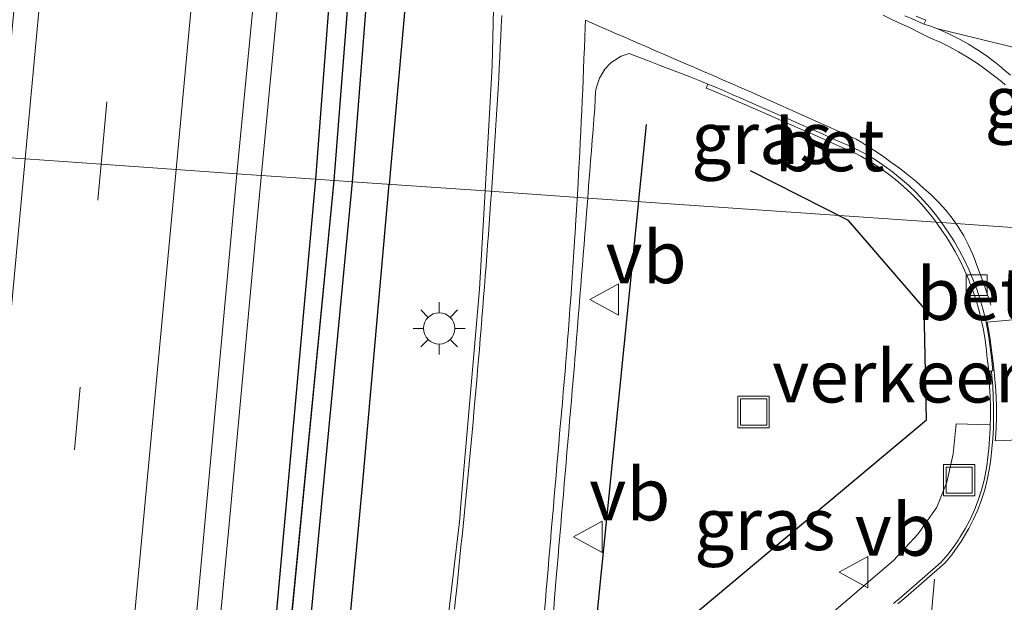
# Model space of a CAD drawing. Units: metres. Extents: x 130117 to 136614, y 537500 to 543750.
# Drawn here: x 130339 to 130386, y 541351 to 541379 of the extents above; entities that cross this region are included whole.
import ezdxf
from ezdxf.enums import TextEntityAlignment as Align

# ---------------------------------------------------------------- set-up
doc = ezdxf.new("R2010")
doc.units = ezdxf.units.M
doc.linetypes.add('VW-3-9_STREEP', pattern=[12, 3, -9])
doc.layers.get('0').update_dxf_attribs({"lineweight": 25})
for name, color, linetype, lineweight in [('B-ME-BV-GELEIDECONSTRUCTIE-GELEIDERAIL-L-B1', 213, 'BV-GELEIDERAIL', 18), ('B-ME-GR-BOMENRIJ-L-B1', 10, 'Continuous', 25), ('B-ME-GW-INSTEEKWATERGANG-L-B1', 10, 'Continuous', 25), ('B-ME-GW-WATERGANG-GREPPEL-L-B1', 10, 'Continuous', 25), ('B-ME-IE-GRASLAND-GV-B6', 93, 'Continuous', 18), ('B-ME-IE-HULPGEOMETRIE-L-B1', 53, 'Continuous', 18), ('B-ME-IE-INRICHTINGSELEMENT-S-B1', 253, 'Continuous', 18), ('B-ME-IE-MEUBILAIR_WEGMEUBILAIR-LICHTMAST-S-B1', 8, 'Continuous', 18), ('B-ME-VH-DREMPEL-GV-B6', 8, 'Continuous', 18), ('B-ME-VH-VERH_SOORT-BETON-OVERIG-GV-B6', 8, 'IE-TERREINAFSCHEIDING-NATUURLIJK-HOUTWAL', 18), ('B-ME-VH-VERH_SOORT-BITUMEN-GV-B6', 8, 'IE-TERREINAFSCHEIDING-NATUURLIJK-HOUTWAL', 18), ('B-ME-VH-VERH_SOORT-GV-B6', 8, 'Continuous', 18), ('B-ME-VV-KOLK-S-B1', 8, 'Continuous', 18), ('B-ME-VW-MARKERING-39STREEP-015-L-B1', 255, 'VW-3-9_STREEP', 18), ('B-ME-VW-MARKERING-STREEP-015-L-B1', 7, 'Continuous', 18), ('B-ME-VW-MEUBILAIR_WEGMEUBILAIR-VERKEERSBORD-S-B1', 8, 'Continuous', 18)]:
    doc.layers.add(name, color=color, linetype=linetype, lineweight=lineweight)
doc.styles.add('NLCS-ISO', font='NLCS-ISO.TTF')
doc.linetypes.add('BV-GELEIDERAIL', pattern='A,10,-3,[108,NLCS.SHX,S=1,R=0,X=0,Y=0],-3', length=16)
doc.linetypes.add('IE-TERREINAFSCHEIDING-NATUURLIJK-HOUTWAL', pattern='A,7,-1.5,[67,NLCS.SHX,S=0.75,R=45,X=0,Y=0],-1.5,7,-1.5,[70,NLCS.SHX,S=0.75,R=0,X=0,Y=0],-1.5', length=20)

# ---------------------------------------------------------------- blocks, each defined once
blk = doc.blocks.new('put')
for p, q in [((0.75, 0.75), (-0.75, 0.75)), ((-0.75, 0.75), (-0.75, -0.75)), ((0.75, -0.75), (0.75, 0.75)), ((-0.75, -0.75), (0.75, -0.75))]:
    blk.add_line(p, q)
blk.add_lwpolyline([(-0.625, 0.625), (0.625, 0.625), (0.625, -0.625), (-0.625, -0.625)], close=True)
blk = doc.blocks.new('verkeersbord')
for p, q in [((0, 0.75), (-0.75, -0.625)), ((0.75, -0.625), (0, 0.75)), ((-0.75, -0.625), (0.75, -0.625))]:
    blk.add_line(p, q)
blk = doc.blocks.new('kolk')
blk.add_lwpolyline([(-0.5, -0.5), (0.5, -0.5), (0.5, 0.5), (-0.5, 0.5)], close=True)
blk = doc.blocks.new('lantaarnpaal')
for p, q in [((0, 0.75), (0, 1.25)), ((-0.884, 0.884), (-0.53, 0.53)), ((0.53, 0.53), (0.884, 0.884)), ((-0.75, 0), (-1.25, 0)), ((0.75, 0), (1.25, 0)), ((-0.53, -0.53), (-0.884, -0.884)), ((0, -0.75), (0, -1.25)), ((0.53, -0.53), (0.884, -0.884))]:
    blk.add_line(p, q)
blk.add_circle((0, 0), 0.75)

msp = doc.modelspace()

# ---------------------------------------------------------------- linework, layer by layer
at = {"layer": 'B-ME-BV-GELEIDECONSTRUCTIE-GELEIDERAIL-L-B1'}
msp.add_polyline3d([(130318.137, 541028.817, -4.033), (130319.239, 541040.729, -3.997), (130320.347, 541052.702, -3.99), (130321.43, 541064.631, -4.001), (130322.219, 541072.576, -3.993), (130322.743, 541077.862, -3.805), (130324.902, 541100.415, -3.764), (130328.054, 541134.889, -3.721), (130330.675, 541162.693, -3.678), (130333.227, 541189.364, -3.58), (130333.608, 541193.406, -3.495), (130336.103, 541219.842, -3.401), (130338.688, 541247.725, -3.323), (130340.273, 541265.299, -3.218), (130342.347, 541287.533, -3.081), (130343.67, 541302.099, -2.994), (130345.256, 541319.354, -2.932), (130346.839, 541336.612, -2.849), (130348.599, 541355.197, -2.751), (130349.931, 541369.778, -2.736), (130351.069, 541381.731, -2.701), (130351.88, 541389.692, -2.674), (130353.143, 541402.849, -2.624)], dxfattribs=at)
at = {"layer": 'B-ME-GR-BOMENRIJ-L-B1'}
for p, q in [((130358.636, 541398.282, -3.695), (130356.257, 541371.462, -3.871)), ((130365.794, 541346.641, -3.57), (130368.576, 541374.326, -3.681))]:
    msp.add_line(p, q, dxfattribs=at)
for points in [[(130365.794, 541346.641, -3.57), (130381.982, 541360.195, -3.617), (130381.872, 541365.536, -3.621), (130378.244, 541369.73, -3.579), (130373.55, 541372.109, -3.591)], [(130346.372, 541266.609, -4.145), (130348.643, 541290.731, -4.017), (130352.138, 541326.601, -3.992), (130354.981, 541357.034, -3.902), (130356.257, 541371.462, -3.871)]]:
    msp.add_polyline3d(points, dxfattribs=at)
at = {"layer": 'B-ME-GW-INSTEEKWATERGANG-L-B1'}
for points in [[(130355.701, 541399.657, -3.865), (130355.533, 541399.695, -3.865), (130355.131, 541399.477, -3.865), (130354.799, 541398.918, -3.865), (130352.724, 541371.707, -3.762)], [(130354.497, 541371.584, -3.867), (130356.633, 541398.908, -3.865), (130356.34, 541399.342, -3.865), (130355.99, 541399.591, -3.865), (130355.701, 541399.657, -3.865)], [(130352.724, 541371.707, -3.762), (130348.769, 541327.941, -4.081), (130343.5, 541271.184, -4.188), (130343.583, 541270.814, -4.192), (130343.865, 541270.343, -4.192), (130344.35, 541270.192, -4.192), (130344.411, 541270.209, -4.192)], [(130344.411, 541270.209, -4.192), (130344.598, 541270.262, -4.192), (130344.857, 541270.531, -4.192), (130345.086, 541270.939, -4.192), (130347.735, 541297.23, -4.141), (130351.495, 541340.106, -4.026), (130354.497, 541371.584, -3.867)]]:
    msp.add_polyline3d(points, dxfattribs=at)
at = {"layer": 'B-ME-GW-WATERGANG-GREPPEL-L-B1'}
for p, q in [((130353.628, 541371.644, -4.331), (130355.669, 541398.03, -4.356)), ((130351.171, 541346.517, -4.81), (130353.628, 541371.644, -4.331))]:
    msp.add_line(p, q, dxfattribs=at)
at = {"layer": 'B-ME-IE-GRASLAND-GV-B6'}
for points in [[(130354.799, 541398.918, -3.865), (130352.724, 541371.707, -3.762), (130348.963, 541371.967, -3.536), (130352.3679, 541407.0959, -3.451)], [(130381.384, 541401.07, -4.474), (130401.288, 541368.339, -3.787), (130390.3834, 541369.0955, -3.5348), (130390.37, 541369.168, -3.535), (130390.2799, 541369.659, -3.537), (130390.2626, 541369.75, -3.5375), (130390.246, 541369.837, -3.538), (130390.395, 541370.119, -3.573), (130390.42, 541370.167, -3.579), (130390.326, 541370.412, -3.581), (130391.791, 541371.091, -3.606), (130391.118, 541374.193, -3.649), (130388.411, 541377.468, -3.647), (130382.462, 541378.922, -3.642), (130382.197, 541379.028, -3.643), (130381.862, 541379.126, -3.666), (130381.943, 541379.309, -3.666), (130381.485, 541379.51, -3.617)], [(130353.628, 541371.644, -4.331), (130352.724, 541371.707, -3.762), (130354.799, 541398.918, -3.865), (130355.131, 541399.477, -3.865), (130355.533, 541399.695, -3.865), (130355.701, 541399.657, -3.865), (130355.669, 541398.03, -4.356), (130353.628, 541371.644, -4.331)], [(130354.497, 541371.584, -3.867), (130353.628, 541371.644, -4.331), (130355.669, 541398.03, -4.356), (130355.701, 541399.657, -3.865), (130355.99, 541399.591, -3.865), (130356.34, 541399.342, -3.865), (130356.633, 541398.908, -3.865), (130354.497, 541371.584, -3.867)], [(130361.461, 541388.691, -3.572), (130361.19, 541377.124, -3.655), (130360.8503, 541371.1431, -3.641), (130354.497, 541371.584, -3.867), (130356.633, 541398.908, -3.865)], [(130382.247, 541369.905, -3.574), (130382.4425, 541369.646, -3.575), (130365.7606, 541370.8027, -3.6473), (130365.783, 541371.081, -3.643), (130365.822, 541371.58, -3.644), (130365.862, 541372.078, -3.645), (130365.901, 541372.576, -3.647), (130365.941, 541373.075, -3.648), (130365.98, 541373.573, -3.65), (130366.02, 541374.072, -3.651), (130366.059, 541374.57, -3.653), (130366.099, 541375.071, -3.654), (130366.122, 541375.569, -3.664), (130366.136, 541375.869, -3.67), (130366.167, 541376.065, -3.673), (130366.323, 541376.539, -3.682), (130366.583, 541376.965, -3.69), (130366.855, 541377.253, -3.697), (130366.934, 541377.319, -3.697), (130367.357, 541377.584, -3.696), (130367.741, 541377.725, -3.696), (130367.825, 541377.692, -3.696), (130368.293, 541377.512, -3.695), (130368.759, 541377.332, -3.695), (130369.225, 541377.152, -3.694), (130369.691, 541376.972, -3.694), (130370.158, 541376.791, -3.693), (130370.624, 541376.612, -3.693), (130371.091, 541376.432, -3.693), (130371.507, 541376.252, -3.719), (130371.43, 541376.068, -3.719), (130371.524, 541376.029, -3.704), (130371.987, 541375.839, -3.631), (130372.211, 541375.747, -3.596), (130372.447, 541375.643, -3.595), (130372.905, 541375.443, -3.591), (130373.363, 541375.242, -3.589), (130373.821, 541375.042, -3.586), (130374.279, 541374.841, -3.583), (130374.737, 541374.641, -3.58), (130375.196, 541374.441, -3.577), (130375.654, 541374.24, -3.574), (130376.111, 541374.039, -3.571), (130376.57, 541373.839, -3.568), (130376.885, 541373.701, -3.566), (130377.027, 541373.637, -3.566), (130377.483, 541373.432, -3.564), (130377.939, 541373.227, -3.563), (130378.395, 541373.022, -3.561), (130378.562, 541372.948, -3.561), (130378.842, 541372.799, -3.562), (130379.275, 541372.549, -3.563), (130379.697, 541372.28, -3.565), (130380.105, 541371.992, -3.566), (130380.5, 541371.685, -3.568), (130380.881, 541371.361, -3.569), (130381.247, 541371.02, -3.57), (130381.597, 541370.663, -3.572), (130381.871, 541370.359, -3.573), (130381.93, 541370.291, -3.573), (130382.247, 541369.905, -3.574)], [(130348.963, 541371.967, -3.536), (130352.724, 541371.707, -3.762), (130348.769, 541327.941, -4.081), (130343.5, 541271.184, -4.188), (130343.583, 541270.814, -4.192), (130343.865, 541270.343, -4.192), (130344.35, 541270.192, -4.192), (130344.411, 541270.209, -4.192), (130343.983, 541264.857, -4.061), (130339.109, 541265.355, -4.018), (130341.445, 541289.862, -3.881), (130348.963, 541371.967, -3.536)], [(130353.628, 541371.644, -4.331), (130351.171, 541346.517, -4.81), (130350.982, 541346.534, -4.81), (130348.946, 541325.879, -4.81), (130346.751, 541300.954, -4.81), (130346.524, 541300.979, -4.486), (130346.443, 541300.243, -4.486), (130346.699, 541300.215, -4.667), (130344.081, 541271.685, -4.682), (130344.19, 541271.496, -4.682), (130344.389, 541271.357, -4.682), (130344.35, 541270.192, -4.192), (130343.865, 541270.343, -4.192), (130343.583, 541270.814, -4.192), (130343.5, 541271.184, -4.188), (130348.769, 541327.941, -4.081), (130352.724, 541371.707, -3.762), (130353.628, 541371.644, -4.331)], [(130344.35, 541270.192, -4.192), (130344.389, 541271.357, -4.682), (130344.579, 541271.4, -4.682), (130344.776, 541271.542, -4.682), (130344.864, 541271.824, -4.682), (130347.292, 541300.15, -4.682), (130347.454, 541300.132, -4.486), (130347.535, 541300.868, -4.486), (130347.348, 541300.889, -4.81), (130351.42, 541346.495, -4.81), (130351.171, 541346.517, -4.81), (130353.628, 541371.644, -4.331), (130354.497, 541371.584, -3.867), (130351.495, 541340.106, -4.026), (130347.735, 541297.23, -4.141), (130345.086, 541270.939, -4.192), (130344.857, 541270.531, -4.192), (130344.598, 541270.262, -4.192), (130344.411, 541270.209, -4.192), (130344.35, 541270.192, -4.192)], [(130357.984, 541342.445, -3.714), (130357.652, 541339.947, -3.777), (130357.502, 541339.961, -3.777), (130357.316, 541337.964, -3.777), (130355.738, 541321.235, -3.87), (130354.428, 541307.272, -3.927), (130353.136, 541293.494, -3.938), (130351.899, 541280.243, -4.013), (130350.518, 541265.201, -4.026), (130350.4252, 541264.1984, -4.0407), (130343.983, 541264.857, -4.061), (130344.411, 541270.209, -4.192), (130344.598, 541270.262, -4.192), (130344.857, 541270.531, -4.192), (130345.086, 541270.939, -4.192), (130347.735, 541297.23, -4.141), (130351.495, 541340.106, -4.026), (130354.497, 541371.584, -3.867), (130360.8503, 541371.1431, -3.641), (130360.583, 541366.436, -3.657), (130359.677, 541355.962, -3.703), (130359.644, 541355.446, -3.707), (130358.549, 541346.297, -3.742), (130357.984, 541342.445, -3.714)], [(130364.104, 541350.65, -3.644), (130364.177, 541351.647, -3.649), (130364.254, 541352.644, -3.651), (130364.297, 541353.143, -3.65), (130364.34, 541353.641, -3.648), (130364.382, 541354.139, -3.646), (130364.425, 541354.637, -3.645), (130364.4678, 541355.1351, -3.643), (130364.511, 541355.633, -3.642), (130364.554, 541356.132, -3.64), (130364.596, 541356.63, -3.638), (130364.639, 541357.128, -3.637), (130364.682, 541357.626, -3.635), (130364.724, 541358.124, -3.634), (130364.768, 541358.622, -3.632), (130364.81, 541359.121, -3.631), (130364.853, 541359.619, -3.629), (130364.896, 541360.117, -3.628), (130364.939, 541360.615, -3.626), (130364.982, 541361.113, -3.624), (130365.024, 541361.611, -3.623), (130365.067, 541362.11, -3.621), (130365.11, 541362.608, -3.62), (130365.126, 541362.792, -3.619), (130365.151, 541363.106, -3.62), (130365.19, 541363.605, -3.621), (130365.23, 541364.103, -3.623), (130365.269, 541364.601, -3.624), (130365.309, 541365.1, -3.626), (130365.348, 541365.598, -3.627), (130365.388, 541366.097, -3.628), (130365.427, 541366.595, -3.63), (130365.467, 541367.095, -3.631), (130365.506, 541367.592, -3.633), (130365.546, 541368.09, -3.634), (130365.585, 541368.589, -3.636), (130365.625, 541369.087, -3.637), (130365.664, 541369.586, -3.638), (130365.704, 541370.084, -3.64), (130365.7606, 541370.8027, -3.6473), (130382.4425, 541369.646, -3.575), (130382.549, 541369.505, -3.575), (130382.834, 541369.095, -3.576), (130382.9226, 541368.956, -3.5763), (130383.103, 541368.673, -3.577), (130383.354, 541368.241, -3.578), (130383.588, 541367.799, -3.579), (130383.804, 541367.348, -3.58), (130384.002, 541366.889, -3.581), (130384.065, 541366.733, -3.581), (130384.182, 541366.423, -3.581), (130384.342, 541365.949, -3.582), (130384.483, 541365.469, -3.582), (130384.605, 541364.984, -3.583), (130384.707, 541364.495, -3.583), (130384.789, 541364.002, -3.583), (130384.853, 541363.506, -3.584), (130384.876, 541363.262, -3.584), (130384.907, 541363.009, -3.584)], [(130384.907, 541363.009, -3.584), (130384.968, 541362.513, -3.584), (130385.087, 541362.527, -3.602), (130385.092, 541362.48, -3.61), (130384.943, 541362.463, -3.61), (130384.962, 541362.28, -3.61), (130385.004, 541361.782, -3.612), (130385.033, 541361.283, -3.613), (130385.047, 541360.783, -3.614), (130385.047, 541360.283, -3.615), (130385.038, 541359.947, -3.562), (130383.405, 541359.992, -3.562), (130383.267, 541358.565, -3.568), (130382.956, 541357.212, -3.607), (130382.472, 541356.006, -3.588), (130381.577, 541354.731, -3.609), (130380.398, 541353.457, -3.574), (130375.373, 541349.163, -3.54)]]:
    msp.add_polyline3d(points, dxfattribs=at)
at = {"layer": 'B-ME-IE-HULPGEOMETRIE-L-B1'}
msp.add_polyline3d([(130413.308, 541367.518, -4.576), (130411.311, 541367.644, -4.56), (130408.373, 541367.848, -5.645), (130404.942, 541368.086, -5.645), (130401.288, 541368.339, -3.787), (130390.3834, 541369.0955, -3.5348), (130382.7055, 541369.6278, -3.628), (130382.4425, 541369.646, -3.575), (130365.7606, 541370.8027, -3.6473), (130360.8503, 541371.1431, -3.641), (130354.497, 541371.584, -3.867), (130353.628, 541371.644, -4.331), (130352.724, 541371.707, -3.762), (130348.963, 541371.967, -3.536), (130346.06, 541372.169, -3.514), (130342.464, 541372.418, -3.433), (130338.823, 541372.671, -3.35), (130337.628, 541372.754, -3.355)], dxfattribs=at)
at = {"layer": 'B-ME-VH-DREMPEL-GV-B6'}
msp.add_polyline3d([(130391.0157, 541359.4254, -3.4993), (130385.2775, 541359.1768, -3.6172), (130385.2867, 541359.2892, -3.617), (130385.3139, 541359.7917, -3.616), (130385.328, 541360.2952, -3.615), (130385.328, 541360.7991, -3.614), (130385.3119, 541361.3029, -3.613), (130385.2827, 541361.8052, -3.612), (130385.2404, 541362.3061, -3.61), (130385.2217, 541362.4937, -3.609), (130385.1546, 541363.039, -3.59), (130385.1247, 541363.2874, -3.584), (130385.1007, 541363.5356, -3.584), (130385.0375, 541364.0332, -3.584), (130384.9562, 541364.5282, -3.583), (130384.8869, 541364.8608, -3.583), (130390.939, 541365.4271, -3.5115)], dxfattribs=at)
at = {"layer": 'B-ME-VH-VERH_SOORT-BETON-OVERIG-GV-B6'}
for points in [[(130381.862, 541379.126, -3.666), (130381.405, 541379.327, -3.617), (130380.947, 541379.528, -3.568)], [(130381.485, 541379.51, -3.617), (130381.943, 541379.309, -3.666), (130381.862, 541379.126, -3.666)], [(130382.472, 541369.942, -3.576), (130382.7055, 541369.6278, -3.628), (130382.4425, 541369.646, -3.575), (130382.247, 541369.905, -3.574), (130381.93, 541370.291, -3.573), (130381.871, 541370.359, -3.573), (130381.597, 541370.663, -3.572), (130381.247, 541371.02, -3.57), (130380.881, 541371.361, -3.569), (130380.5, 541371.685, -3.568), (130380.105, 541371.992, -3.566), (130379.697, 541372.28, -3.565), (130379.275, 541372.549, -3.563), (130378.842, 541372.799, -3.562), (130378.562, 541372.948, -3.561), (130378.395, 541373.022, -3.561), (130377.939, 541373.227, -3.563), (130377.483, 541373.432, -3.564), (130377.027, 541373.637, -3.566), (130376.885, 541373.701, -3.566), (130376.57, 541373.839, -3.568), (130376.111, 541374.039, -3.571), (130375.654, 541374.24, -3.574), (130375.196, 541374.441, -3.577), (130374.737, 541374.641, -3.58), (130374.279, 541374.841, -3.583), (130373.821, 541375.042, -3.586), (130373.363, 541375.242, -3.589), (130372.905, 541375.443, -3.591), (130372.447, 541375.643, -3.595), (130372.211, 541375.747, -3.596), (130371.987, 541375.839, -3.631), (130371.524, 541376.029, -3.704), (130371.43, 541376.068, -3.719), (130371.507, 541376.252, -3.719), (130371.797, 541376.134, -3.673), (130372.259, 541375.943, -3.601), (130372.289, 541375.931, -3.596), (130372.717, 541375.744, -3.593), (130373.175, 541375.543, -3.59), (130373.633, 541375.342, -3.587), (130374.091, 541375.142, -3.584), (130374.55, 541374.943, -3.581), (130375.008, 541374.741, -3.579), (130375.466, 541374.541, -3.576), (130375.924, 541374.34, -3.573), (130376.382, 541374.14, -3.57), (130376.839, 541373.939, -3.567), (130376.965, 541373.885, -3.566), (130377.296, 541373.735, -3.565), (130377.752, 541373.529, -3.564), (130378.209, 541373.325, -3.562), (130378.653, 541373.125, -3.561), (130378.664, 541373.119, -3.561), (130379.104, 541372.882, -3.562), (130379.534, 541372.625, -3.564), (130379.95, 541372.349, -3.565), (130380.354, 541372.055, -3.567), (130380.745, 541371.743, -3.568), (130381.121, 541371.414, -3.569), (130381.483, 541371.07, -3.571), (130381.828, 541370.707, -3.572), (130382.021, 541370.491, -3.573), (130382.158, 541370.331, -3.574), (130382.472, 541369.942, -3.576)], [(130385.087, 541362.527, -3.602), (130384.968, 541362.513, -3.584), (130384.907, 541363.009, -3.584), (130384.876, 541363.262, -3.584), (130384.853, 541363.506, -3.584), (130384.789, 541364.002, -3.583), (130384.707, 541364.495, -3.583), (130384.605, 541364.984, -3.583), (130384.483, 541365.469, -3.582), (130384.342, 541365.949, -3.582), (130384.182, 541366.423, -3.581), (130384.065, 541366.733, -3.581), (130384.002, 541366.889, -3.581), (130383.804, 541367.348, -3.58), (130383.588, 541367.799, -3.579), (130383.354, 541368.241, -3.578), (130383.103, 541368.673, -3.577), (130382.9226, 541368.956, -3.5763), (130382.834, 541369.095, -3.576), (130382.549, 541369.505, -3.575), (130382.4425, 541369.646, -3.575), (130382.7055, 541369.6278, -3.628), (130383.052, 541369.128, -3.58), (130383.237, 541368.838, -3.581), (130383.318, 541368.704, -3.581), (130383.566, 541368.271, -3.581), (130383.798, 541367.828, -3.582), (130384.012, 541367.376, -3.582), (130384.208, 541366.916, -3.582), (130384.385, 541366.448, -3.582), (130384.544, 541365.974, -3.583), (130384.684, 541365.494, -3.583), (130384.805, 541365.009, -3.583), (130384.907, 541364.519, -3.583), (130384.988, 541364.026, -3.584), (130385.051, 541363.53, -3.584), (130385.075, 541363.282, -3.584), (130385.105, 541363.033, -3.59), (130385.166, 541362.537, -3.609), (130385.087, 541362.527, -3.602)], [(130380.409, 541351.399, -3.623), (130380.791, 541351.721, -3.627), (130382.675, 541353.358, -3.648), (130382.998, 541353.738, -3.652), (130383.302, 541354.136, -3.657), (130383.516, 541354.448, -3.66), (130383.582, 541354.55, -3.659), (130383.838, 541354.98, -3.654), (130384.069, 541355.423, -3.649), (130384.275, 541355.878, -3.644), (130384.454, 541356.345, -3.638), (130384.609, 541356.821, -3.633), (130384.736, 541357.304, -3.628), (130384.835, 541357.794, -3.623), (130384.883, 541358.099, -3.62), (130384.908, 541358.289, -3.62), (130384.965, 541358.786, -3.618), (130385.006, 541359.284, -3.617), (130385.034, 541359.783, -3.616), (130385.038, 541359.947, -3.562), (130385.047, 541360.283, -3.615), (130385.047, 541360.783, -3.614), (130385.033, 541361.283, -3.613), (130385.004, 541361.782, -3.612), (130384.962, 541362.28, -3.61), (130384.943, 541362.463, -3.61), (130385.092, 541362.48, -3.61), (130385.111, 541362.294, -3.61), (130385.153, 541361.796, -3.612), (130385.182, 541361.297, -3.613), (130385.197, 541360.797, -3.614), (130385.198, 541360.297, -3.615), (130385.184, 541359.797, -3.616), (130385.157, 541359.298, -3.617), (130385.116, 541358.8, -3.618), (130385.061, 541358.303, -3.619), (130385.031, 541358.078, -3.62), (130384.99, 541357.808, -3.623), (130384.893, 541357.318, -3.628), (130384.769, 541356.833, -3.633), (130384.618, 541356.356, -3.638), (130384.442, 541355.889, -3.643), (130384.24, 541355.432, -3.648), (130384.012, 541354.986, -3.653), (130383.761, 541354.554, -3.658), (130383.641, 541354.365, -3.66), (130383.486, 541354.137, -3.658), (130383.189, 541353.735, -3.653), (130382.869, 541353.35, -3.649), (130380.999, 541351.7, -3.628), (130380.616, 541351.378, -3.624)]]:
    msp.add_polyline3d(points, dxfattribs=at)
at = {"layer": 'B-ME-VH-VERH_SOORT-BITUMEN-GV-B6'}
for points in [[(130362.493, 541444.553, -3.551), (130362.705, 541439.731, -3.581), (130363.074, 541434.303, -3.585), (130362.2553, 541434.3882, -3.573), (130358.5509, 541434.7739, -3.4019), (130357.916, 541434.84, -3.397), (130357.43, 541439.985, -3.374), (130356.91, 541442.848, -3.391), (130355.778, 541442.934, -3.403), (130353.9919, 541424.0181, -3.419), (130352.3679, 541407.0959, -3.451), (130348.963, 541371.967, -3.536), (130346.06, 541372.169, -3.514), (130342.464, 541372.418, -3.433), (130338.823, 541372.671, -3.35), (130337.628, 541372.754, -3.355), (130341.86, 541417.912, -3.285), (130346.921, 541472.924, -3.132), (130352.842, 541537.182, -3.086), (130358.548, 541597.629, -3.052)], [(130390.3834, 541369.0955, -3.5348), (130382.7055, 541369.6278, -3.628), (130382.472, 541369.942, -3.576), (130382.158, 541370.331, -3.574), (130382.021, 541370.491, -3.573), (130381.828, 541370.707, -3.572), (130381.483, 541371.07, -3.571), (130381.121, 541371.414, -3.569), (130380.745, 541371.743, -3.568), (130380.354, 541372.055, -3.567), (130379.95, 541372.349, -3.565), (130379.534, 541372.625, -3.564), (130379.104, 541372.882, -3.562), (130378.664, 541373.119, -3.561), (130378.653, 541373.125, -3.561), (130378.209, 541373.325, -3.562), (130377.752, 541373.529, -3.564), (130377.296, 541373.735, -3.565), (130376.965, 541373.885, -3.566), (130376.839, 541373.939, -3.567), (130376.382, 541374.14, -3.57), (130375.924, 541374.34, -3.573), (130375.466, 541374.541, -3.576), (130375.008, 541374.741, -3.579), (130374.55, 541374.943, -3.581), (130374.091, 541375.142, -3.584), (130373.633, 541375.342, -3.587), (130373.175, 541375.543, -3.59), (130372.717, 541375.744, -3.593), (130372.289, 541375.931, -3.596), (130372.259, 541375.943, -3.601), (130371.797, 541376.134, -3.673), (130371.507, 541376.252, -3.719), (130371.091, 541376.432, -3.693), (130370.624, 541376.612, -3.693), (130370.158, 541376.791, -3.693), (130369.691, 541376.972, -3.694), (130369.225, 541377.152, -3.694), (130368.759, 541377.332, -3.695), (130368.293, 541377.512, -3.695), (130367.825, 541377.692, -3.696), (130367.741, 541377.725, -3.696), (130367.357, 541377.584, -3.696), (130366.934, 541377.319, -3.697), (130366.855, 541377.253, -3.697), (130366.583, 541376.965, -3.69), (130366.323, 541376.539, -3.682), (130366.167, 541376.065, -3.673), (130366.136, 541375.869, -3.67), (130366.122, 541375.569, -3.664), (130366.099, 541375.071, -3.654), (130366.059, 541374.57, -3.653), (130366.02, 541374.072, -3.651), (130365.98, 541373.573, -3.65), (130365.941, 541373.075, -3.648), (130365.901, 541372.576, -3.647), (130365.862, 541372.078, -3.645), (130365.822, 541371.58, -3.644), (130365.783, 541371.081, -3.643), (130365.7606, 541370.8027, -3.6473), (130360.8503, 541371.1431, -3.641), (130361.19, 541377.124, -3.655), (130361.461, 541388.691, -3.572)], [(130380.947, 541379.528, -3.568), (130381.405, 541379.327, -3.617), (130381.862, 541379.126, -3.666), (130382.197, 541379.028, -3.643), (130382.462, 541378.922, -3.642), (130382.661, 541378.841, -3.641), (130383.117, 541378.635, -3.638), (130383.563, 541378.409, -3.636), (130383.999, 541378.164, -3.633), (130384.424, 541377.901, -3.631), (130384.838, 541377.622, -3.629), (130385.239, 541377.322, -3.626), (130385.564, 541377.06, -3.624), (130385.627, 541377.007, -3.624), (130386.004, 541376.679, -3.621)], [(130304.587, 541017.893, -4.363), (130310.378, 541078.759, -4.392), (130316.131, 541141.722, -4.209), (130323.166, 541217.278, -4.026), (130329.935, 541289.007, -3.596), (130337.628, 541372.754, -3.355), (130338.823, 541372.671, -3.35), (130342.464, 541372.418, -3.433), (130346.06, 541372.169, -3.514), (130348.963, 541371.967, -3.536), (130341.445, 541289.862, -3.881), (130339.109, 541265.355, -4.018), (130338.682, 541260.872, -4.043), (130335.998, 541232.716, -4.201), (130329.353, 541161.639, -4.478), (130320.612, 541069.536, -4.605), (130315.455, 541015.403, -4.661)], [(130358.549, 541346.297, -3.742), (130359.644, 541355.446, -3.707), (130359.677, 541355.962, -3.703), (130360.583, 541366.436, -3.657), (130360.8503, 541371.1431, -3.641), (130365.7606, 541370.8027, -3.6473), (130365.704, 541370.084, -3.64), (130365.664, 541369.586, -3.638), (130365.625, 541369.087, -3.637), (130365.585, 541368.589, -3.636), (130365.546, 541368.09, -3.634), (130365.506, 541367.592, -3.633), (130365.467, 541367.095, -3.631), (130365.427, 541366.595, -3.63), (130365.388, 541366.097, -3.628), (130365.348, 541365.598, -3.627), (130365.309, 541365.1, -3.626), (130365.269, 541364.601, -3.624), (130365.23, 541364.103, -3.623), (130365.19, 541363.605, -3.621), (130365.151, 541363.106, -3.62), (130365.126, 541362.792, -3.619), (130365.11, 541362.608, -3.62), (130365.067, 541362.11, -3.621), (130365.024, 541361.611, -3.623), (130364.982, 541361.113, -3.624), (130364.939, 541360.615, -3.626), (130364.896, 541360.117, -3.628), (130364.853, 541359.619, -3.629), (130364.81, 541359.121, -3.631), (130364.768, 541358.622, -3.632), (130364.724, 541358.124, -3.634), (130364.682, 541357.626, -3.635), (130364.639, 541357.128, -3.637), (130364.596, 541356.63, -3.638), (130364.554, 541356.132, -3.64), (130364.511, 541355.633, -3.642), (130364.4678, 541355.1351, -3.643), (130364.425, 541354.637, -3.645), (130364.382, 541354.139, -3.646), (130364.34, 541353.641, -3.648), (130364.297, 541353.143, -3.65), (130364.254, 541352.644, -3.651), (130364.177, 541351.647, -3.649), (130364.104, 541350.65, -3.644)], [(130380.616, 541351.378, -3.624), (130380.999, 541351.7, -3.628), (130382.869, 541353.35, -3.649), (130383.189, 541353.735, -3.653), (130383.486, 541354.137, -3.658), (130383.641, 541354.365, -3.66), (130383.761, 541354.554, -3.658), (130384.012, 541354.986, -3.653), (130384.24, 541355.432, -3.648), (130384.442, 541355.889, -3.643), (130384.618, 541356.356, -3.638), (130384.769, 541356.833, -3.633), (130384.893, 541357.318, -3.628), (130384.99, 541357.808, -3.623), (130385.031, 541358.078, -3.62), (130385.061, 541358.303, -3.619), (130385.116, 541358.8, -3.618), (130385.157, 541359.298, -3.617), (130385.184, 541359.797, -3.616), (130385.198, 541360.297, -3.615), (130385.197, 541360.797, -3.614), (130385.182, 541361.297, -3.613), (130385.153, 541361.796, -3.612), (130385.111, 541362.294, -3.61), (130385.092, 541362.48, -3.61), (130385.087, 541362.527, -3.602), (130385.166, 541362.537, -3.609), (130385.105, 541363.033, -3.59), (130385.075, 541363.282, -3.584), (130385.051, 541363.53, -3.584), (130384.988, 541364.026, -3.584), (130384.907, 541364.519, -3.583), (130384.805, 541365.009, -3.583), (130384.684, 541365.494, -3.583), (130384.544, 541365.974, -3.583), (130384.385, 541366.448, -3.582), (130384.208, 541366.916, -3.582), (130384.012, 541367.376, -3.582), (130383.798, 541367.828, -3.582), (130383.566, 541368.271, -3.581), (130383.318, 541368.704, -3.581), (130383.237, 541368.838, -3.581), (130383.052, 541369.128, -3.58), (130382.7055, 541369.6278, -3.628), (130390.3834, 541369.0955, -3.5348)], [(130375.373, 541349.163, -3.54), (130380.398, 541353.457, -3.574), (130381.577, 541354.731, -3.609), (130382.472, 541356.006, -3.588), (130382.956, 541357.212, -3.607), (130383.267, 541358.565, -3.568), (130383.405, 541359.992, -3.562), (130385.038, 541359.947, -3.562)], [(130385.038, 541359.947, -3.562), (130385.034, 541359.783, -3.616), (130385.006, 541359.284, -3.617), (130384.965, 541358.786, -3.618), (130384.908, 541358.289, -3.62), (130384.883, 541358.099, -3.62), (130384.835, 541357.794, -3.623), (130384.736, 541357.304, -3.628), (130384.609, 541356.821, -3.633), (130384.454, 541356.345, -3.638), (130384.275, 541355.878, -3.644), (130384.069, 541355.423, -3.649), (130383.838, 541354.98, -3.654), (130383.582, 541354.55, -3.659), (130383.516, 541354.448, -3.66), (130383.302, 541354.136, -3.657), (130382.998, 541353.738, -3.652), (130382.675, 541353.358, -3.648), (130380.791, 541351.721, -3.627), (130380.409, 541351.399, -3.623)]]:
    msp.add_polyline3d(points, dxfattribs=at)
at = {"layer": 'B-ME-VH-VERH_SOORT-GV-B6'}
msp.add_polyline3d([(130386.004, 541376.679, -3.621), (130385.627, 541377.007, -3.624), (130385.564, 541377.06, -3.624), (130385.239, 541377.322, -3.626), (130384.838, 541377.622, -3.629), (130384.424, 541377.901, -3.631), (130383.999, 541378.164, -3.633), (130383.563, 541378.409, -3.636), (130383.117, 541378.635, -3.638), (130382.661, 541378.841, -3.641), (130382.462, 541378.922, -3.642), (130388.411, 541377.468, -3.647)], dxfattribs=at)
at = {"layer": 'B-ME-VW-MARKERING-39STREEP-015-L-B1'}
for points in [[(130342.464, 541372.418, -3.433), (130347.039, 541422.219, -3.327), (130351.549, 541470.555, -3.255), (130357.993, 541540.039, -3.204), (130363.593, 541600.364, -3.145), (130368.308, 541651.632, -3.141), (130375.06, 541723.976, -3.2), (130377.138, 541746.29, -3.204)], [(130298.907, 540904.673, -4.44), (130304.115, 540960.359, -4.465), (130309.754, 541020.81, -4.469), (130315.378, 541081.294, -4.482), (130321.04, 541141.657, -4.32), (130328.036, 541217.072, -4.107), (130334.73, 541289.48, -3.719), (130340.07, 541346.811, -3.498), (130342.464, 541372.418, -3.433)]]:
    msp.add_polyline3d(points, dxfattribs=at)
at = {"layer": 'B-ME-VW-MARKERING-STREEP-015-L-B1'}
msp.add_line((130382.364, 541352.565, -3.728), (130382.08, 541349.425, -3.752), dxfattribs=at)
for points in [[(130373.559, 541746.711, -3.162), (130371.27, 541722.056, -3.17), (130364.74, 541651.852, -3.069), (130359.693, 541597.385, -3.056), (130354.069, 541536.86, -3.098), (130348.09, 541472.372, -3.141), (130342.977, 541417.486, -3.285), (130338.823, 541372.671, -3.35)], [(130364.251, 541568.814, -3.221), (130362.112, 541545.458, -3.247), (130355.124, 541469.79, -3.34), (130350.467, 541419.692, -3.395), (130346.06, 541372.169, -3.514)], [(130359.384, 541351.124, -3.712), (130359.435, 541351.622, -3.71), (130359.487, 541352.119, -3.709), (130359.538, 541352.616, -3.707), (130359.59, 541353.114, -3.706), (130359.641, 541353.61, -3.705), (130359.693, 541354.108, -3.703), (130359.735, 541354.519, -3.702), (130359.744, 541354.606, -3.702), (130359.794, 541355.103, -3.699), (130359.844, 541355.601, -3.697), (130359.893, 541356.098, -3.695), (130359.942, 541356.595, -3.692), (130359.99, 541357.094, -3.69), (130360.037, 541357.591, -3.688), (130360.085, 541358.089, -3.685), (130360.131, 541358.587, -3.683), (130360.178, 541359.085, -3.681), (130360.224, 541359.583, -3.678), (130360.27, 541360.081, -3.676), (130360.314, 541360.578, -3.674), (130360.358, 541361.077, -3.671), (130360.402, 541361.576, -3.669), (130360.446, 541362.073, -3.667), (130360.489, 541362.571, -3.664), (130360.532, 541363.069, -3.662), (130360.573, 541363.567, -3.66), (130360.615, 541364.066, -3.657), (130360.656, 541364.564, -3.655), (130360.691, 541365.003, -3.653), (130360.696, 541365.062, -3.653), (130360.737, 541365.561, -3.653), (130360.776, 541366.059, -3.653), (130360.815, 541366.557, -3.653), (130360.854, 541367.056, -3.653), (130360.892, 541367.554, -3.653), (130360.93, 541368.053, -3.654), (130360.969, 541368.552, -3.654), (130361.004, 541369.05, -3.654), (130361.042, 541369.549, -3.654), (130361.077, 541370.048, -3.654), (130361.112, 541370.546, -3.654), (130361.147, 541371.045, -3.654), (130361.182, 541371.544, -3.654), (130361.215, 541372.043, -3.654), (130361.249, 541372.542, -3.654), (130361.282, 541373.041, -3.655), (130361.315, 541373.54, -3.655), (130361.346, 541374.039, -3.655), (130361.379, 541374.538, -3.655), (130361.41, 541375.037, -3.655), (130361.439, 541375.514, -3.655), (130361.44, 541375.536, -3.655), (130361.47, 541376.035, -3.652), (130361.499, 541376.534, -3.649), (130361.526, 541377.033, -3.646), (130361.552, 541377.532, -3.643), (130361.577, 541378.032, -3.64), (130361.601, 541378.531, -3.637), (130361.624, 541379.031, -3.634), (130361.644, 541379.53, -3.631)], [(130363.693, 541351.045, -3.644), (130363.736, 541351.544, -3.644), (130363.779, 541352.041, -3.643), (130363.821, 541352.539, -3.642), (130363.864, 541353.037, -3.641), (130363.907, 541353.536, -3.64), (130363.949, 541354.034, -3.639), (130363.992, 541354.532, -3.638), (130364.001, 541354.637, -3.638), (130364.035, 541355.03, -3.637), (130364.077, 541355.528, -3.635), (130364.12, 541356.027, -3.633), (130364.162, 541356.525, -3.631), (130364.204, 541357.023, -3.629), (130364.247, 541357.521, -3.627), (130364.289, 541358.019, -3.625), (130364.331, 541358.517, -3.623), (130364.374, 541359.016, -3.621), (130364.417, 541359.514, -3.619), (130364.449, 541359.893, -3.618), (130364.46, 541360.012, -3.618), (130364.504, 541360.51, -3.618), (130364.548, 541361.007, -3.618), (130364.591, 541361.506, -3.619), (130364.634, 541362.004, -3.619), (130364.675, 541362.503, -3.619), (130364.716, 541363.001, -3.619), (130364.756, 541363.499, -3.62), (130364.796, 541363.998, -3.62), (130364.835, 541364.496, -3.62), (130364.873, 541364.995, -3.62), (130364.91, 541365.494, -3.62), (130364.946, 541365.992, -3.621), (130364.982, 541366.491, -3.621), (130365.017, 541366.99, -3.621), (130365.051, 541367.488, -3.621), (130365.085, 541367.987, -3.622), (130365.119, 541368.486, -3.622), (130365.15, 541368.985, -3.622), (130365.156, 541369.086, -3.622), (130365.181, 541369.484, -3.623), (130365.212, 541369.983, -3.625), (130365.242, 541370.482, -3.627), (130365.271, 541370.981, -3.629), (130365.299, 541371.481, -3.63), (130365.327, 541371.98, -3.632), (130365.354, 541372.479, -3.634), (130365.381, 541372.979, -3.636), (130365.405, 541373.478, -3.637), (130365.43, 541373.977, -3.639), (130365.454, 541374.477, -3.641), (130365.477, 541374.976, -3.643), (130365.5, 541375.476, -3.645), (130365.522, 541375.975, -3.646), (130365.543, 541376.475, -3.648), (130365.563, 541376.974, -3.65), (130365.583, 541377.474, -3.652), (130365.601, 541377.974, -3.653), (130365.62, 541378.473, -3.655), (130365.637, 541378.973, -3.657), (130365.648, 541379.309, -3.658), (130365.798, 541379.244, -3.66), (130366.257, 541379.046, -3.665), (130366.716, 541378.847, -3.67), (130367.175, 541378.648, -3.675), (130367.458, 541378.526, -3.678), (130367.634, 541378.45, -3.678), (130368.093, 541378.251, -3.676), (130368.552, 541378.052, -3.675), (130369.01, 541377.853, -3.674), (130369.469, 541377.655, -3.672), (130369.928, 541377.456, -3.671), (130370.387, 541377.258, -3.67), (130370.846, 541377.058, -3.669), (130371.304, 541376.86, -3.667), (130371.763, 541376.661, -3.666), (130372.222, 541376.462, -3.665), (130372.681, 541376.263, -3.664), (130373.139, 541376.065, -3.662), (130373.598, 541375.866, -3.661), (130374.057, 541375.667, -3.66), (130378.61, 541373.622, -3.64), (130378.881, 541373.46, -3.639), (130379.037, 541373.363, -3.639), (130379.459, 541373.094, -3.639), (130379.874, 541372.817, -3.638), (130380.282, 541372.527, -3.638), (130380.683, 541372.229, -3.638), (130381.078, 541371.921, -3.638), (130381.465, 541371.605, -3.637), (130381.844, 541371.279, -3.637), (130382.209, 541370.951, -3.637), (130382.216, 541370.945, -3.637), (130382.573, 541370.595, -3.638), (130382.907, 541370.223, -3.638), (130383.218, 541369.832, -3.639), (130383.503, 541369.421, -3.639), (130383.763, 541368.994, -3.64), (130383.996, 541368.552, -3.64), (130384.201, 541368.096, -3.641), (130384.292, 541367.865, -3.641), (130384.381, 541367.629, -3.641), (130384.553, 541367.16, -3.642), (130384.722, 541366.689, -3.643), (130384.887, 541366.217, -3.643), (130385.049, 541365.744, -3.644), (130385.07, 541365.68, -3.644)], [(130379.906, 541379.552, -3.644), (130380.356, 541379.333, -3.64), (130380.809, 541379.122, -3.635), (130381.143, 541378.972, -3.632), (130381.725, 541378.675, -3.63), (130382.108, 541378.49, -3.631), (130382.176, 541378.461, -3.63), (130382.632, 541378.255, -3.627), (130383.08, 541378.032, -3.623), (130383.519, 541377.794, -3.62), (130383.95, 541377.54, -3.616), (130384.371, 541377.271, -3.612), (130384.782, 541376.987, -3.609), (130385.182, 541376.688, -3.605), (130385.573, 541376.375, -3.602), (130385.754, 541376.222, -3.6)], [(130295.32, 540904.861, -4.342), (130300.361, 540959.101, -4.388), (130305.889, 541018.144, -4.371), (130311.529, 541078.873, -4.392), (130317.403, 541141.904, -4.213), (130324.481, 541217.735, -4.022), (130331.108, 541289.354, -3.613), (130338.823, 541372.671, -3.35)], [(130302.547, 540904.481, -4.513), (130307.729, 540960.04, -4.537), (130313.361, 541020.714, -4.559), (130319.096, 541082.438, -4.584), (130324.622, 541141.332, -4.418), (130331.693, 541216.94, -4.196), (130338.424, 541289.828, -3.817), (130343.831, 541348.406, -3.608), (130346.06, 541372.169, -3.514)]]:
    msp.add_polyline3d(points, dxfattribs=at)

# ---------------------------------------------------------------- block references
at = {"layer": 'B-ME-IE-INRICHTINGSELEMENT-S-B1', "rotation": 90}
for p in [(130373.705, 541360.563, -4.358), (130383.545, 541357.303, -3.646)]:
    msp.add_blockref('put', p, dxfattribs=at)
at = {"layer": 'B-ME-IE-MEUBILAIR_WEGMEUBILAIR-LICHTMAST-S-B1', "rotation": 90}
msp.add_blockref('lantaarnpaal', (130358.649, 541364.563, -3.729), dxfattribs=at)
at = {"layer": 'B-ME-VV-KOLK-S-B1', "rotation": 90}
msp.add_blockref('kolk', (130384.38, 541366.634, -3.716), dxfattribs=at)
at = {"layer": 'B-ME-VW-MEUBILAIR_WEGMEUBILAIR-VERKEERSBORD-S-B1', "rotation": 90}
for p in [(130366.613, 541365.943, -1.608), (130365.831, 541354.594, -2.009), (130378.545, 541352.905, -3.571)]:
    msp.add_blockref('verkeersbord', p, dxfattribs=at)

# ---------------------------------------------------------------- texts
at = {"layer": 'B-ME-IE-GRASLAND-GV-B6', "ltscale": 0.2, "style": 'NLCS-ISO'}
for p in [(130374.1015, 541373.6855), (130374.239, 541355.2044)]:
    msp.add_text('gras', height=2.5, dxfattribs=at).set_placement(p, align=Align.MIDDLE_CENTER)
at = {"layer": 'B-ME-VH-DREMPEL-GV-B6', "ltscale": 0.2, "style": 'NLCS-ISO'}
msp.add_text('verkeersdrempel', height=2.5, dxfattribs=at).set_placement((130388.1087, 541362.2685), align=Align.MIDDLE_CENTER)
at = {"layer": 'B-ME-VH-VERH_SOORT-BETON-OVERIG-GV-B6', "ltscale": 0.2, "style": 'NLCS-ISO'}
for p in [(130377.3449, 541373.3378), (130384.1451, 541366.2145)]:
    msp.add_text('bet', height=2.5, dxfattribs=at).set_placement(p, align=Align.MIDDLE_CENTER)
at = {"layer": 'B-ME-VH-VERH_SOORT-GV-B6', "ltscale": 0.2, "style": 'NLCS-ISO'}
msp.add_text('grst', height=2.5, dxfattribs=at).set_placement((130387.8247, 541375.4109), align=Align.MIDDLE_CENTER)
at = {"layer": 'B-ME-VW-MEUBILAIR_WEGMEUBILAIR-VERKEERSBORD-S-B1', "ltscale": 0.2, "style": 'NLCS-ISO'}
for p in [(130366.613, 541365.943, -1.608), (130365.831, 541354.594, -2.009), (130378.545, 541352.905, -3.571)]:
    msp.add_text('vb', height=2.5, dxfattribs=at).set_placement(p, align=Align.BOTTOM_LEFT)

doc.saveas('drawing.dxf')
